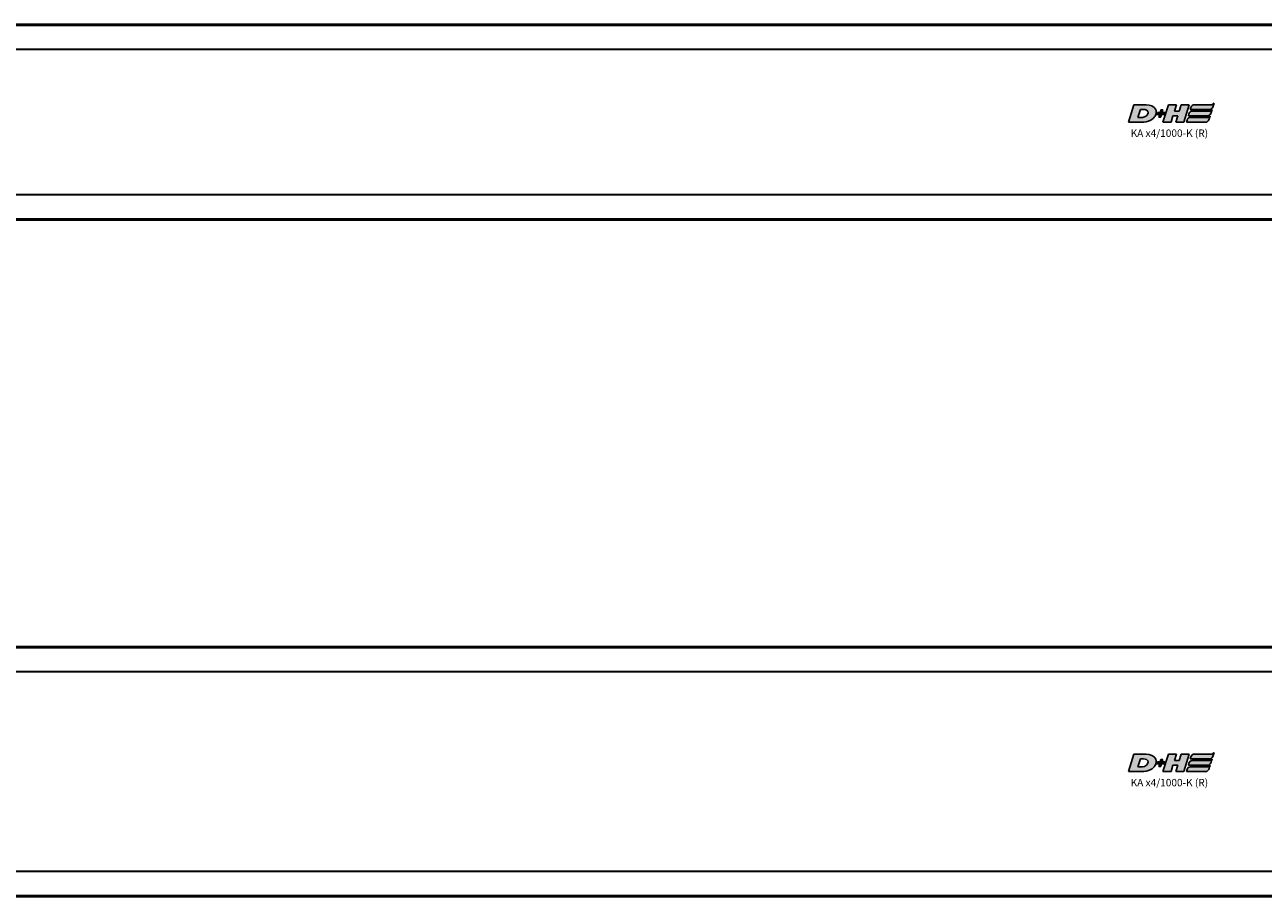
# Model space of a CAD drawing. Extents: x -4194 to 1221, y -7167 to 386.
# Drawn here: x -2544 to -2293, y -1663 to -1487 of the extents above; entities that cross this region are included whole.
import ezdxf

# ---------------------------------------------------------------- set-up
doc = ezdxf.new("R2010")
doc.units = 0
doc.layers.get('0').update_dxf_attribs({"lineweight": 25})
doc.layers.add('DH_LOGO', color=1, linetype='Continuous')
doc.layers.add('DH_SCHRIFT', color=2, linetype='Continuous')
doc.layers.add('Sichtbar (ISO)', color=7, linetype='Continuous', lineweight=50)
doc.layers.add('Sichtbar schmal (ISO)', color=3, linetype='Continuous', lineweight=35)
doc.styles.get("Standard").update_dxf_attribs({"font": 'monotxt.shx'})

# ---------------------------------------------------------------- blocks, each defined once
blk = doc.blocks.new('KA-K_Tube887  (T)')
at = {"layer": 'Sichtbar (ISO)'}
for p, q in [((0, 19.75), (-887, 19.75)), ((0, -19.75), (-887, -19.75))]:
    blk.add_line(p, q, dxfattribs=at)
at = {"layer": 'Sichtbar schmal (ISO)'}
for p, q in [((0, 14.75), (-887, 14.75)), ((-346.27, -14.75), (-887, -14.75))]:
    blk.add_line(p, q, dxfattribs=at)
blk = doc.blocks.new('TYPBEZEICHNUNG_R')
at = {"layer": 'DH_LOGO'}
h = blk.add_hatch(color=256, dxfattribs=at)
edge = h.paths.add_edge_path()
edge.add_spline(control_points=[(5.43, 1.25), (5.63, 1.65), (5.71, 2.13), (5.56, 2.55)], knot_values=[0.375, 0.375, 0.375, 0.375, 0.5, 0.5, 0.5, 0.5], degree=3, periodic=0)
edge.add_spline(control_points=[(5.56, 2.55), (5.23, 3.29), (4.36, 3.5), (3.62, 3.54)], knot_values=[0.5, 0.5, 0.5, 0.5, 0.625, 0.625, 0.625, 0.625], degree=3, periodic=0)
edge.add_spline(control_points=[(3.62, 3.54), (3.62, 3.54), (3.53, 3.54), (3.53, 3.54)], knot_values=[0.625, 0.625, 0.625, 0.625, 0.75, 0.75, 0.75, 0.75], degree=3, periodic=0)
edge.add_spline(control_points=[(3.53, 3.54), (3.53, 3.54), (1.1, 3.54), (1.1, 3.54)], knot_values=[0.75, 0.75, 0.75, 0.75, 0.875, 0.875, 0.875, 0.875], degree=3, periodic=0)
edge.add_spline(control_points=[(1.1, 3.54), (1.1, 3.54), (0, 0), (0, 0)], knot_values=[0.875, 0.875, 0.875, 0.875, 1, 1, 1, 1], degree=3, periodic=0)
edge.add_spline(control_points=[(0, 0), (0, 0), (2.61, 0), (2.61, 0)], knot_values=[0, 0, 0, 0, 0.125, 0.125, 0.125, 0.125], degree=3, periodic=0)
edge.add_spline(control_points=[(2.61, 0), (3.3, 0.01), (3.95, 0.1), (4.56, 0.42)], knot_values=[0.125, 0.125, 0.125, 0.125, 0.25, 0.25, 0.25, 0.25], degree=3, periodic=0)
edge.add_spline(control_points=[(4.56, 0.42), (4.93, 0.64), (5.22, 0.87), (5.43, 1.25)], knot_values=[0.25, 0.25, 0.25, 0.25, 0.375, 0.375, 0.375, 0.375], degree=3, periodic=0)
edge = h.paths.add_edge_path(flags=16)
edge.add_spline(control_points=[(3.67, 2.47), (4.21, 2.21), (4.04, 1.63), (3.68, 1.29)], knot_values=[0.25, 0.25, 0.25, 0.25, 0.5, 0.5, 0.5, 0.5], degree=3, periodic=0)
edge.add_spline(control_points=[(3.68, 1.29), (3.24, 0.87), (2.49, 0.96), (1.93, 0.96)], knot_values=[0.5, 0.5, 0.5, 0.5, 0.75, 0.75, 0.75, 0.75], degree=3, periodic=0)
edge.add_spline(control_points=[(1.93, 0.96), (1.93, 0.96), (2.44, 2.58), (2.44, 2.58)], knot_values=[0.75, 0.75, 0.75, 0.75, 1, 1, 1, 1], degree=3, periodic=0)
edge.add_spline(control_points=[(2.44, 2.58), (2.82, 2.58), (3.31, 2.62), (3.67, 2.47)], knot_values=[0, 0, 0, 0, 0.25, 0.25, 0.25, 0.25], degree=3, periodic=0)
h = blk.add_hatch(color=256, dxfattribs=at)
edge = h.paths.add_edge_path()
edge.add_spline(control_points=[(10, 1.29), (10, 1.29), (9.61, 0), (9.61, 0)], knot_values=[0.583333, 0.583333, 0.583333, 0.583333, 0.666667, 0.666667, 0.666667, 0.666667], degree=3, periodic=0)
edge.add_spline(control_points=[(9.61, 0), (9.61, 0), (11.23, 0), (11.23, 0)], knot_values=[0.5, 0.5, 0.5, 0.5, 0.583333, 0.583333, 0.583333, 0.583333], degree=3, periodic=0)
edge.add_spline(control_points=[(11.23, 0), (11.23, 0), (12.33, 3.54), (12.33, 3.54)], knot_values=[0.416667, 0.416667, 0.416667, 0.416667, 0.5, 0.5, 0.5, 0.5], degree=3, periodic=0)
edge.add_spline(control_points=[(12.33, 3.54), (12.33, 3.54), (10.71, 3.54), (10.71, 3.54)], knot_values=[0.333333, 0.333333, 0.333333, 0.333333, 0.416667, 0.416667, 0.416667, 0.416667], degree=3, periodic=0)
edge.add_spline(control_points=[(10.71, 3.54), (10.71, 3.54), (10.3, 2.25), (10.3, 2.25)], knot_values=[0.25, 0.25, 0.25, 0.25, 0.333333, 0.333333, 0.333333, 0.333333], degree=3, periodic=0)
edge.add_spline(control_points=[(10.3, 2.25), (10.3, 2.25), (9.34, 2.25), (9.34, 2.25)], knot_values=[0.166667, 0.166667, 0.166667, 0.166667, 0.25, 0.25, 0.25, 0.25], degree=3, periodic=0)
edge.add_spline(control_points=[(9.34, 2.25), (9.34, 2.25), (9.74, 3.54), (9.74, 3.54)], knot_values=[0.083333, 0.083333, 0.083333, 0.083333, 0.166667, 0.166667, 0.166667, 0.166667], degree=3, periodic=0)
edge.add_spline(control_points=[(9.74, 3.54), (9.74, 3.54), (8.11, 3.54), (8.11, 3.54)], knot_values=[0, 0, 0, 0, 0.083333, 0.083333, 0.083333, 0.083333], degree=3, periodic=0)
edge.add_spline(control_points=[(8.11, 3.54), (8.11, 3.54), (7.01, 0), (7.01, 0)], knot_values=[0.916667, 0.916667, 0.916667, 0.916667, 1, 1, 1, 1], degree=3, periodic=0)
edge.add_spline(control_points=[(7.01, 0), (7.01, 0), (8.64, 0), (8.64, 0)], knot_values=[0.833333, 0.833333, 0.833333, 0.833333, 0.916667, 0.916667, 0.916667, 0.916667], degree=3, periodic=0)
edge.add_spline(control_points=[(8.64, 0), (8.64, 0), (9.04, 1.29), (9.04, 1.29)], knot_values=[0.75, 0.75, 0.75, 0.75, 0.833333, 0.833333, 0.833333, 0.833333], degree=3, periodic=0)
edge.add_spline(control_points=[(9.04, 1.29), (9.04, 1.29), (10, 1.29), (10, 1.29)], knot_values=[0.666667, 0.666667, 0.666667, 0.666667, 0.75, 0.75, 0.75, 0.75], degree=3, periodic=0)
h = blk.add_hatch(color=256, dxfattribs=at)
edge = h.paths.add_edge_path()
edge.add_spline(control_points=[(16.45, 2.25), (16.45, 2.25), (12.95, 2.25), (12.95, 2.25)], knot_values=[0.375, 0.375, 0.375, 0.375, 0.5, 0.5, 0.5, 0.5], degree=3, periodic=0)
edge.add_spline(control_points=[(12.95, 2.25), (12.84, 2.25), (12.63, 2.22), (12.51, 2.13)], knot_values=[0.25, 0.25, 0.25, 0.25, 0.375, 0.375, 0.375, 0.375], degree=3, periodic=0)
edge.add_spline(control_points=[(12.51, 2.13), (12.39, 2.02), (12.33, 1.86), (12.28, 1.71)], knot_values=[0.125, 0.125, 0.125, 0.125, 0.25, 0.25, 0.25, 0.25], degree=3, periodic=0)
edge.add_spline(control_points=[(12.28, 1.71), (12.28, 1.71), (12.15, 1.29), (12.15, 1.29)], knot_values=[0, 0, 0, 0, 0.125, 0.125, 0.125, 0.125], degree=3, periodic=0)
edge.add_spline(control_points=[(12.15, 1.29), (12.15, 1.29), (16.08, 1.29), (16.08, 1.29)], knot_values=[0.875, 0.875, 0.875, 0.875, 1, 1, 1, 1], degree=3, periodic=0)
edge.add_spline(control_points=[(16.08, 1.29), (16.38, 1.29), (16.56, 1.5), (16.69, 1.76)], knot_values=[0.75, 0.75, 0.75, 0.75, 0.875, 0.875, 0.875, 0.875], degree=3, periodic=0)
edge.add_spline(control_points=[(16.69, 1.76), (16.8, 2.01), (16.88, 2.31), (16.97, 2.58)], knot_values=[0.625, 0.625, 0.625, 0.625, 0.75, 0.75, 0.75, 0.75], degree=3, periodic=0)
edge.add_spline(control_points=[(16.97, 2.58), (16.82, 2.47), (16.66, 2.26), (16.45, 2.25)], knot_values=[0.5, 0.5, 0.5, 0.5, 0.625, 0.625, 0.625, 0.625], degree=3, periodic=0)
h = blk.add_hatch(color=256, dxfattribs=at)
edge = h.paths.add_edge_path()
edge.add_spline(control_points=[(12.54, 2.57), (12.54, 2.57), (16.48, 2.58), (16.48, 2.58)], knot_values=[0.875, 0.875, 0.875, 0.875, 1, 1, 1, 1], degree=3, periodic=0)
edge.add_spline(control_points=[(16.48, 2.58), (16.78, 2.58), (16.96, 2.79), (17.08, 3.05)], knot_values=[0.75, 0.75, 0.75, 0.75, 0.875, 0.875, 0.875, 0.875], degree=3, periodic=0)
edge.add_spline(control_points=[(17.08, 3.05), (17.2, 3.3), (17.28, 3.59), (17.37, 3.87)], knot_values=[0.625, 0.625, 0.625, 0.625, 0.75, 0.75, 0.75, 0.75], degree=3, periodic=0)
edge.add_spline(control_points=[(17.37, 3.87), (17.22, 3.75), (17.06, 3.55), (16.85, 3.54)], knot_values=[0.5, 0.5, 0.5, 0.5, 0.625, 0.625, 0.625, 0.625], degree=3, periodic=0)
edge.add_spline(control_points=[(16.85, 3.54), (16.85, 3.54), (13.35, 3.54), (13.35, 3.54)], knot_values=[0.375, 0.375, 0.375, 0.375, 0.5, 0.5, 0.5, 0.5], degree=3, periodic=0)
edge.add_spline(control_points=[(13.35, 3.54), (13.24, 3.54), (13.03, 3.51), (12.91, 3.41)], knot_values=[0.25, 0.25, 0.25, 0.25, 0.375, 0.375, 0.375, 0.375], degree=3, periodic=0)
edge.add_spline(control_points=[(12.91, 3.41), (12.79, 3.31), (12.72, 3.15), (12.68, 3)], knot_values=[0.125, 0.125, 0.125, 0.125, 0.25, 0.25, 0.25, 0.25], degree=3, periodic=0)
edge.add_spline(control_points=[(12.68, 3), (12.68, 3), (12.54, 2.57), (12.54, 2.57)], knot_values=[0, 0, 0, 0, 0.125, 0.125, 0.125, 0.125], degree=3, periodic=0)
h = blk.add_hatch(color=256, dxfattribs=at)
edge = h.paths.add_edge_path()
edge.add_spline(control_points=[(6.43, 1.97), (6.43, 1.97), (5.89, 1.97), (5.89, 1.97)], knot_values=[0.416667, 0.416667, 0.416667, 0.416667, 0.5, 0.5, 0.5, 0.5], degree=3, periodic=0)
edge.add_spline(control_points=[(5.89, 1.97), (5.89, 1.97), (5.76, 1.56), (5.76, 1.56)], knot_values=[0.333333, 0.333333, 0.333333, 0.333333, 0.416667, 0.416667, 0.416667, 0.416667], degree=3, periodic=0)
edge.add_spline(control_points=[(5.76, 1.56), (5.76, 1.56), (6.31, 1.56), (6.31, 1.56)], knot_values=[0.25, 0.25, 0.25, 0.25, 0.333333, 0.333333, 0.333333, 0.333333], degree=3, periodic=0)
edge.add_spline(control_points=[(6.31, 1.56), (6.31, 1.56), (6.14, 1.04), (6.14, 1.04)], knot_values=[0.166667, 0.166667, 0.166667, 0.166667, 0.25, 0.25, 0.25, 0.25], degree=3, periodic=0)
edge.add_spline(control_points=[(6.14, 1.04), (6.14, 1.04), (6.56, 1.04), (6.56, 1.04)], knot_values=[0.083333, 0.083333, 0.083333, 0.083333, 0.166667, 0.166667, 0.166667, 0.166667], degree=3, periodic=0)
edge.add_spline(control_points=[(6.56, 1.04), (6.56, 1.04), (6.72, 1.56), (6.72, 1.56)], knot_values=[0, 0, 0, 0, 0.083333, 0.083333, 0.083333, 0.083333], degree=3, periodic=0)
edge.add_spline(control_points=[(6.72, 1.56), (6.72, 1.56), (7.27, 1.56), (7.27, 1.56)], knot_values=[0.916667, 0.916667, 0.916667, 0.916667, 1, 1, 1, 1], degree=3, periodic=0)
edge.add_spline(control_points=[(7.27, 1.56), (7.27, 1.56), (7.4, 1.97), (7.4, 1.97)], knot_values=[0.833333, 0.833333, 0.833333, 0.833333, 0.916667, 0.916667, 0.916667, 0.916667], degree=3, periodic=0)
edge.add_spline(control_points=[(7.4, 1.97), (7.4, 1.97), (6.85, 1.97), (6.85, 1.97)], knot_values=[0.75, 0.75, 0.75, 0.75, 0.833333, 0.833333, 0.833333, 0.833333], degree=3, periodic=0)
edge.add_spline(control_points=[(6.85, 1.97), (6.85, 1.97), (7.01, 2.49), (7.01, 2.49)], knot_values=[0.666667, 0.666667, 0.666667, 0.666667, 0.75, 0.75, 0.75, 0.75], degree=3, periodic=0)
edge.add_spline(control_points=[(7.01, 2.49), (7.01, 2.49), (6.59, 2.49), (6.59, 2.49)], knot_values=[0.583333, 0.583333, 0.583333, 0.583333, 0.666667, 0.666667, 0.666667, 0.666667], degree=3, periodic=0)
edge.add_spline(control_points=[(6.59, 2.49), (6.59, 2.49), (6.43, 1.97), (6.43, 1.97)], knot_values=[0.5, 0.5, 0.5, 0.5, 0.583333, 0.583333, 0.583333, 0.583333], degree=3, periodic=0)
h = blk.add_hatch(color=256, dxfattribs=at)
edge = h.paths.add_edge_path()
edge.add_spline(control_points=[(16.05, 0.97), (16.05, 0.97), (12.55, 0.96), (12.55, 0.96)], knot_values=[0.375, 0.375, 0.375, 0.375, 0.5, 0.5, 0.5, 0.5], degree=3, periodic=0)
edge.add_spline(control_points=[(12.55, 0.96), (12.44, 0.96), (12.23, 0.94), (12.11, 0.84)], knot_values=[0.25, 0.25, 0.25, 0.25, 0.375, 0.375, 0.375, 0.375], degree=3, periodic=0)
edge.add_spline(control_points=[(12.11, 0.84), (11.99, 0.74), (11.93, 0.58), (11.88, 0.42)], knot_values=[0.125, 0.125, 0.125, 0.125, 0.25, 0.25, 0.25, 0.25], degree=3, periodic=0)
edge.add_spline(control_points=[(11.88, 0.42), (11.88, 0.42), (11.75, 0), (11.75, 0)], knot_values=[0, 0, 0, 0, 0.125, 0.125, 0.125, 0.125], degree=3, periodic=0)
edge.add_spline(control_points=[(11.75, 0), (11.75, 0), (15.68, 0), (15.68, 0)], knot_values=[0.875, 0.875, 0.875, 0.875, 1, 1, 1, 1], degree=3, periodic=0)
edge.add_spline(control_points=[(15.68, 0), (15.98, 0), (16.17, 0.21), (16.29, 0.47)], knot_values=[0.75, 0.75, 0.75, 0.75, 0.875, 0.875, 0.875, 0.875], degree=3, periodic=0)
edge.add_spline(control_points=[(16.29, 0.47), (16.4, 0.73), (16.48, 1.02), (16.57, 1.3)], knot_values=[0.625, 0.625, 0.625, 0.625, 0.75, 0.75, 0.75, 0.75], degree=3, periodic=0)
edge.add_spline(control_points=[(16.57, 1.3), (16.43, 1.18), (16.26, 0.98), (16.05, 0.97)], knot_values=[0.5, 0.5, 0.5, 0.5, 0.625, 0.625, 0.625, 0.625], degree=3, periodic=0)
for points in [[(1.1, 3.54), (1.1, 3.54), (0, 0), (0, 0)], [(1.1, 3.54), (1.1, 3.54), (0, 0), (0, 0)], [(3.53, 3.54), (3.53, 3.54), (1.1, 3.54), (1.1, 3.54)], [(3.53, 3.54), (3.53, 3.54), (1.1, 3.54), (1.1, 3.54)], [(1.93, 0.96), (1.93, 0.96), (2.44, 2.58), (2.44, 2.58)], [(1.93, 0.96), (1.93, 0.96), (2.44, 2.58), (2.44, 2.58)], [(2.44, 2.58), (2.82, 2.58), (3.31, 2.62), (3.67, 2.47)], [(2.44, 2.58), (2.82, 2.58), (3.31, 2.62), (3.67, 2.47)], [(3.62, 3.54), (3.62, 3.54), (3.53, 3.54), (3.53, 3.54)], [(3.62, 3.54), (3.62, 3.54), (3.53, 3.54), (3.53, 3.54)], [(5.56, 2.55), (5.23, 3.29), (4.36, 3.5), (3.62, 3.54)], [(5.56, 2.55), (5.23, 3.29), (4.36, 3.5), (3.62, 3.54)], [(5.43, 1.25), (5.63, 1.65), (5.71, 2.13), (5.56, 2.55)], [(5.43, 1.25), (5.63, 1.65), (5.71, 2.13), (5.56, 2.55)], [(7.01, 0), (7.01, 0), (8.11, 3.54), (8.11, 3.54)], [(8.11, 3.54), (8.11, 3.54), (9.74, 3.54), (9.74, 3.54)], [(9.74, 3.54), (9.74, 3.54), (9.34, 2.25), (9.34, 2.25)], [(10.3, 2.25), (10.3, 2.25), (10.71, 3.54), (10.71, 3.54)], [(10.71, 3.54), (10.71, 3.54), (12.33, 3.54), (12.33, 3.54)], [(12.33, 3.54), (12.33, 3.54), (11.23, 0), (11.23, 0)], [(12.54, 2.57), (12.54, 2.57), (12.68, 3), (12.68, 3)], [(12.54, 2.57), (12.54, 2.57), (12.68, 3), (12.68, 3)], [(16.48, 2.58), (16.48, 2.58), (12.54, 2.57), (12.54, 2.57)], [(16.48, 2.58), (16.48, 2.58), (12.54, 2.57), (12.54, 2.57)], [(12.68, 3), (12.72, 3.15), (12.79, 3.31), (12.91, 3.41)], [(12.68, 3), (12.72, 3.15), (12.79, 3.31), (12.91, 3.41)], [(12.91, 3.41), (13.03, 3.51), (13.24, 3.54), (13.35, 3.54)], [(12.91, 3.41), (13.03, 3.51), (13.24, 3.54), (13.35, 3.54)], [(13.35, 3.54), (13.35, 3.54), (16.85, 3.54), (16.85, 3.54)], [(13.35, 3.54), (13.35, 3.54), (16.85, 3.54), (16.85, 3.54)], [(16.45, 2.25), (16.66, 2.26), (16.82, 2.47), (16.97, 2.58)], [(16.45, 2.25), (16.66, 2.26), (16.82, 2.47), (16.97, 2.58)], [(17.08, 3.05), (16.96, 2.79), (16.78, 2.58), (16.48, 2.58)], [(17.08, 3.05), (16.96, 2.79), (16.78, 2.58), (16.48, 2.58)], [(16.97, 2.58), (16.88, 2.31), (16.8, 2.01), (16.69, 1.76)], [(16.97, 2.58), (16.88, 2.31), (16.8, 2.01), (16.69, 1.76)], [(16.85, 3.54), (17.06, 3.55), (17.22, 3.75), (17.37, 3.87)], [(16.85, 3.54), (17.06, 3.55), (17.22, 3.75), (17.37, 3.87)], [(17.37, 3.87), (17.28, 3.59), (17.2, 3.3), (17.08, 3.05)], [(17.37, 3.87), (17.28, 3.59), (17.2, 3.3), (17.08, 3.05)], [(0, 0), (0, 0), (2.61, 0), (2.61, 0)], [(0, 0), (0, 0), (2.61, 0), (2.61, 0)], [(3.68, 1.29), (3.24, 0.87), (2.49, 0.96), (1.93, 0.96)], [(3.68, 1.29), (3.24, 0.87), (2.49, 0.96), (1.93, 0.96)], [(2.61, 0), (3.3, 0.01), (3.95, 0.1), (4.56, 0.42)], [(2.61, 0), (3.3, 0.01), (3.95, 0.1), (4.56, 0.42)], [(3.67, 2.47), (4.21, 2.21), (4.04, 1.63), (3.68, 1.29)], [(3.67, 2.47), (4.21, 2.21), (4.04, 1.63), (3.68, 1.29)], [(4.56, 0.42), (4.93, 0.64), (5.22, 0.87), (5.43, 1.25)], [(4.56, 0.42), (4.93, 0.64), (5.22, 0.87), (5.43, 1.25)], [(5.76, 1.56), (5.76, 1.56), (5.89, 1.97), (5.89, 1.97)], [(6.31, 1.56), (6.31, 1.56), (5.76, 1.56), (5.76, 1.56)], [(5.89, 1.97), (5.89, 1.97), (6.43, 1.97), (6.43, 1.97)], [(6.14, 1.04), (6.14, 1.04), (6.31, 1.56), (6.31, 1.56)], [(6.56, 1.04), (6.56, 1.04), (6.14, 1.04), (6.14, 1.04)], [(6.43, 1.97), (6.43, 1.97), (6.59, 2.49), (6.59, 2.49)], [(6.72, 1.56), (6.72, 1.56), (6.56, 1.04), (6.56, 1.04)], [(6.59, 2.49), (6.59, 2.49), (7.01, 2.49), (7.01, 2.49)], [(7.27, 1.56), (7.27, 1.56), (6.72, 1.56), (6.72, 1.56)], [(7.01, 2.49), (7.01, 2.49), (6.85, 1.97), (6.85, 1.97)], [(6.85, 1.97), (6.85, 1.97), (7.4, 1.97), (7.4, 1.97)], [(8.64, 0), (8.64, 0), (7.01, 0), (7.01, 0)], [(7.4, 1.97), (7.4, 1.97), (7.27, 1.56), (7.27, 1.56)], [(9.04, 1.29), (9.04, 1.29), (8.64, 0), (8.64, 0)], [(10, 1.29), (10, 1.29), (9.04, 1.29), (9.04, 1.29)], [(9.34, 2.25), (9.34, 2.25), (10.3, 2.25), (10.3, 2.25)], [(9.61, 0), (9.61, 0), (10, 1.29), (10, 1.29)], [(11.23, 0), (11.23, 0), (9.61, 0), (9.61, 0)], [(11.75, 0), (11.75, 0), (11.88, 0.42), (11.88, 0.42)], [(11.75, 0), (11.75, 0), (11.88, 0.42), (11.88, 0.42)], [(15.68, 0), (15.68, 0), (11.75, 0), (11.75, 0)], [(15.68, 0), (15.68, 0), (11.75, 0), (11.75, 0)], [(11.88, 0.42), (11.93, 0.58), (11.99, 0.74), (12.11, 0.84)], [(11.88, 0.42), (11.93, 0.58), (11.99, 0.74), (12.11, 0.84)], [(12.11, 0.84), (12.23, 0.94), (12.44, 0.96), (12.55, 0.96)], [(12.11, 0.84), (12.23, 0.94), (12.44, 0.96), (12.55, 0.96)], [(12.15, 1.29), (12.15, 1.29), (12.28, 1.71), (12.28, 1.71)], [(12.15, 1.29), (12.15, 1.29), (12.28, 1.71), (12.28, 1.71)], [(16.08, 1.29), (16.08, 1.29), (12.15, 1.29), (12.15, 1.29)], [(16.08, 1.29), (16.08, 1.29), (12.15, 1.29), (12.15, 1.29)], [(12.28, 1.71), (12.33, 1.86), (12.39, 2.02), (12.51, 2.13)], [(12.28, 1.71), (12.33, 1.86), (12.39, 2.02), (12.51, 2.13)], [(12.51, 2.13), (12.63, 2.22), (12.84, 2.25), (12.95, 2.25)], [(12.51, 2.13), (12.63, 2.22), (12.84, 2.25), (12.95, 2.25)], [(12.55, 0.96), (12.55, 0.96), (16.05, 0.97), (16.05, 0.97)], [(12.55, 0.96), (12.55, 0.96), (16.05, 0.97), (16.05, 0.97)], [(12.95, 2.25), (12.95, 2.25), (16.45, 2.25), (16.45, 2.25)], [(12.95, 2.25), (12.95, 2.25), (16.45, 2.25), (16.45, 2.25)], [(16.29, 0.47), (16.17, 0.21), (15.98, 0), (15.68, 0)], [(16.29, 0.47), (16.17, 0.21), (15.98, 0), (15.68, 0)], [(16.05, 0.97), (16.26, 0.98), (16.43, 1.18), (16.57, 1.3)], [(16.05, 0.97), (16.26, 0.98), (16.43, 1.18), (16.57, 1.3)], [(16.69, 1.76), (16.56, 1.5), (16.38, 1.29), (16.08, 1.29)], [(16.69, 1.76), (16.56, 1.5), (16.38, 1.29), (16.08, 1.29)], [(16.57, 1.3), (16.48, 1.02), (16.4, 0.73), (16.29, 0.47)], [(16.57, 1.3), (16.48, 1.02), (16.4, 0.73), (16.29, 0.47)]]:
    blk.add_open_spline(points, degree=3, dxfattribs=at)
at = {"layer": 'DH_SCHRIFT'}
blk.add_text('KA x4/1000-K (R)', height=1.5, dxfattribs=at).set_placement((0.46, -2.97))
blk = doc.blocks.new('KAx4-1000-K_r_HUB   (T)')
for name, p in [('KA-K_Tube887  (T)', (0, 0)), ('TYPBEZEICHNUNG_R', (-425.31, 0))]:
    blk.add_blockref(name, p)
blk = doc.blocks.new('KA-K_Tube887  (R)')
at = {"layer": 'Sichtbar (ISO)'}
for p, q in [((0, 25.25), (-887, 25.25)), ((0, -25.25), (-887, -25.25))]:
    blk.add_line(p, q, dxfattribs=at)
at = {"layer": 'Sichtbar schmal (ISO)'}
for p, q in [((0, 20.25), (-887, 20.25)), ((0, -20.25), (-887, -20.25))]:
    blk.add_line(p, q, dxfattribs=at)
blk = doc.blocks.new('KAx4-1000-K_r_HUB   (R)')
for name, p in [('KA-K_Tube887  (R)', (0, 0)), ('TYPBEZEICHNUNG_R', (-425.31, 0))]:
    blk.add_blockref(name, p)

msp = doc.modelspace()

# ---------------------------------------------------------------- block references
for name, p in [('KAx4-1000-K_r_HUB   (T)', (-1895.422, -1506.483)), ('KAx4-1000-K_r_HUB   (R)', (-1895.422, -1638.114))]:
    msp.add_blockref(name, p)

doc.saveas('drawing.dxf')
